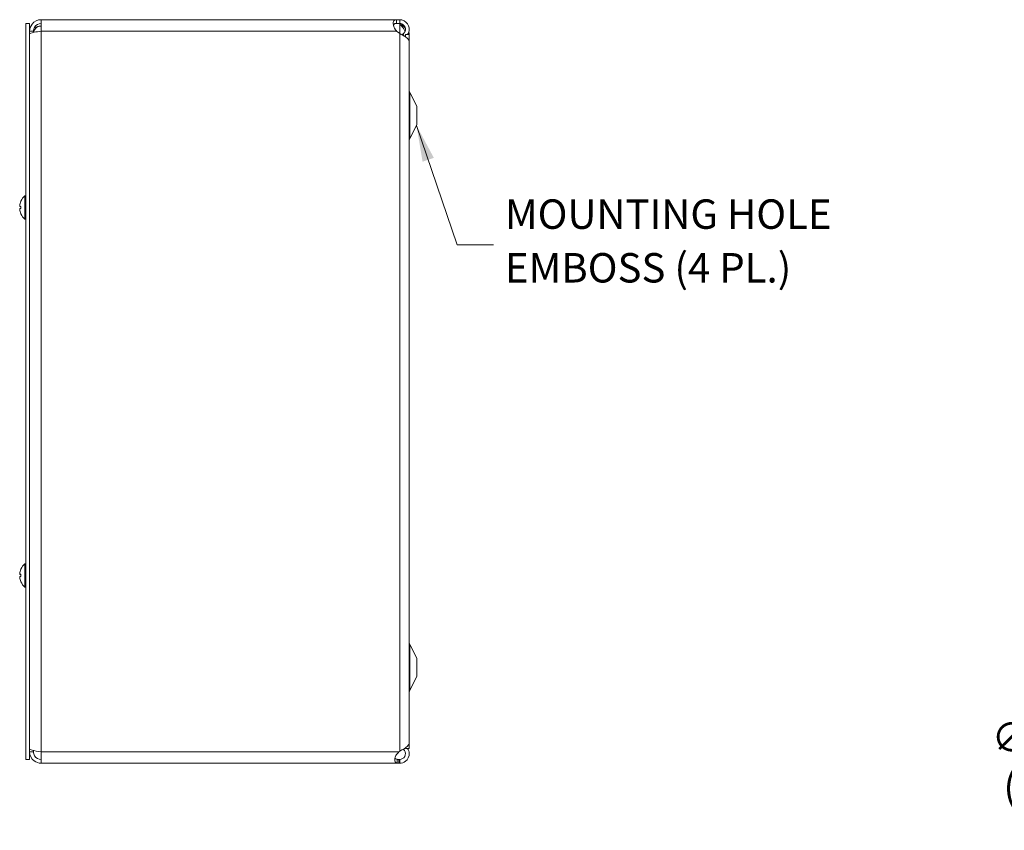
# Model space of a CAD drawing. Units: inches. Extents: x 6.1 to 97.9, y 1.9 to 58.
# Drawn here: x 50.3 to 66.4, y 29.2 to 42.4 of the extents above; entities that cross this region are included whole.
import ezdxf

# ---------------------------------------------------------------- set-up
doc = ezdxf.new("R2010")
doc.units = ezdxf.units.IN
doc.header["$LTSCALE"] = 6
doc.header["$MEASUREMENT"] = 0
for name, color, linetype, lineweight in [('Dimension (ANSI)', 7, 'Continuous', 5), ('Symbol (ANSI)', 7, 'Continuous', 5), ('Visible (ANSI)', 7, 'Continuous', 5), ('Visible Narrow (ANSI)', 7, 'Continuous', 5)]:
    doc.layers.add(name, color=color, linetype=linetype, lineweight=lineweight)
doc.styles.add('ROMANS', font='RomanS.shx')
doc.dimstyles.new('Default (ANSI)', dxfattribs={"dimscale": 6, "dimtxt": 0.08, "dimasz": 0.098425, "dimexe": 0.125, "dimexo": 0.0625, "dimgap": 0.031496, "dimtad": 0, "dimtih": 1, "dimtoh": 1, "dimrnd": 1e-08, "dimzin": 0, "dimdsep": 46, "dimtxsty": 'ROMANS', "dimcen": 0.09, "dimdle": 0.393701, "dimclrd": 256, "dimclre": 256, "dimclrt": 256, "dimadec": 0, "dimazin": 0, "dimtfac": 0.875, "dimtofl": 0, "dimtmove": 0, "dimatfit": 3, "dimfxl": 1, "dimtolj": 1, "dimtzin": 0, "dimlwd": -1, "dimlwe": -1, "dimarcsym": 0})
doc.dimstyles.new('Default (ANSI)$7', dxfattribs={"dimscale": 6, "dimtxt": 0.08, "dimasz": 0.098425, "dimexe": 0.125, "dimexo": 0.0625, "dimgap": 0.031496, "dimtad": 0, "dimtih": 1, "dimtoh": 1, "dimrnd": 1e-08, "dimzin": 0, "dimdsep": 46, "dimtxsty": 'ROMANS', "dimcen": 0.09, "dimdle": 0.393701, "dimclrd": 256, "dimclre": 256, "dimclrt": 256, "dimadec": 0, "dimazin": 0, "dimtfac": 0.875, "dimtofl": 0, "dimtmove": 0, "dimatfit": 3, "dimfxl": 1, "dimtolj": 1, "dimtzin": 0, "dimlwd": -1, "dimlwe": -1, "dimarcsym": 0})

# ---------------------------------------------------------------- blocks, each defined once
blk = doc.blocks.new('*D21')
at = {"layer": 'Defpoints', "color": 0, "transparency": 16777216}
for p in [(71.694, 33.423), (71.61, 33.302)]:
    blk.add_point(p, dxfattribs=at)
at = {"layer": 'Dimension (ANSI)', "transparency": 16777216}
for p, q in [((71.652, 32.822), (71.652, 33.902)), ((71.112, 33.362), (72.192, 33.362)), ((69.568, 30.323), (71.276, 32.815)), ((68.744, 30.323), (69.568, 30.323))]:
    blk.add_line(p, q, dxfattribs=at)
blk.add_solid([(71.195, 32.87), (71.358, 32.759), (71.61, 33.302)], dxfattribs=at)
at = {"layer": 'Dimension (ANSI)', "transparency": 16777216, "insert": (67.309, 30.323), "char_height": 0.48, "attachment_point": 5, "style": 'ROMANS'}
blk.add_mtext('\\A1;∅0.147\\P(4 PL.)', dxfattribs=at)

msp = doc.modelspace()

# ---------------------------------------------------------------- linework, layer by layer
at = {"layer": 'Visible (ANSI)'}
for p, q in [((50.6733, 42.4248), (56.4668, 42.4248)), ((50.6733, 42.2378), (50.6733, 42.4248)), ((56.4668, 42.4248), (56.5178, 42.4248)), ((56.4668, 42.4248), (56.4668, 42.3754)), ((56.4668, 42.3754), (56.4668, 42.3628)), ((56.5178, 42.3754), (56.5178, 42.4248)), ((56.5178, 42.3628), (56.5178, 42.3754)), ((50.4243, 42.3623), (50.4243, 30.3623)), ((50.4863, 42.3623), (50.4243, 42.3623)), ((50.4863, 42.3623), (50.4863, 30.3623)), ((50.5483, 42.2378), (50.4863, 42.2378)), ((50.5483, 42.2378), (50.5483, 42.2172)), ((56.4402, 42.36), (56.5178, 42.36)), ((56.5178, 42.3628), (56.4668, 42.3628)), ((56.5178, 42.1977), (56.4668, 42.2378)), ((56.5178, 42.36), (56.5178, 42.3628)), ((56.5881, 42.1611), (56.5689, 42.1905)), ((56.5908, 42.1569), (56.5881, 42.1611)), ((56.6115, 42.1828), (56.6115, 42.1437)), ((56.6115, 42.1828), (56.674, 42.1828)), ((56.6735, 42.1973), (56.6735, 42.1828)), ((56.6735, 30.6328), (56.6735, 42.0663)), ((56.674, 30.5418), (56.674, 42.1828)), ((56.799, 41.0123), (56.6813, 41.2351)), ((56.799, 40.7123), (56.799, 41.0123)), ((56.799, 40.7123), (56.6813, 40.4895)), ((50.41, 39.1703), (50.41, 39.5543)), ((50.41, 39.5543), (50.4243, 39.5543)), ((50.3249, 39.3806), (50.3434, 39.379)), ((50.3249, 39.344), (50.3434, 39.3456)), ((50.3434, 39.3808), (50.3434, 39.3438)), ((50.41, 39.1703), (50.4243, 39.1703)), ((50.41, 33.1703), (50.41, 33.5543)), ((50.41, 33.5543), (50.4243, 33.5543)), ((50.3249, 33.3806), (50.3434, 33.379)), ((50.3434, 33.3808), (50.3434, 33.3438)), ((50.3249, 33.344), (50.3434, 33.3456)), ((50.41, 33.1703), (50.4243, 33.1703)), ((56.799, 32.0123), (56.6813, 32.2351)), ((56.799, 31.7123), (56.799, 32.0123)), ((56.799, 31.7123), (56.6813, 31.4895)), ((50.5483, 30.4868), (50.5483, 30.5074)), ((56.5062, 30.4868), (56.5178, 30.4963)), ((56.6115, 30.5524), (56.6115, 30.5418)), ((56.6115, 30.5418), (56.674, 30.5418)), ((50.4863, 30.3623), (50.4243, 30.3623)), ((50.5483, 30.4868), (50.4863, 30.4868)), ((50.6733, 30.2998), (50.6733, 30.4868)), ((56.5062, 30.3618), (56.5178, 30.3618)), ((56.5062, 30.3492), (56.5062, 30.3618)), ((56.5062, 30.2998), (56.5062, 30.3492)), ((56.5178, 30.3618), (56.5178, 30.3492)), ((56.5178, 30.3492), (56.5178, 30.2998)), ((56.5062, 30.2998), (50.6733, 30.2998)), ((56.5178, 30.2998), (56.5062, 30.2998))]:
    msp.add_line(p, q, dxfattribs=at)
for centre, radius, start, end in [((50.6733, 42.1936), 0.125, 90, 168.89985), ((56.5868, 42.4248), 0.098, 221.38491, 225.2446), ((56.7365, 41.2643), 0.0625, 180, 207.8584), ((56.7365, 40.4603), 0.0625, 152.1416, 180), ((50.5763, 39.3623), 0.254, 130.89599, 156.10391), ((50.3516, 39.4619), 0.0082, 156.10391, 179.96296), ((50.3516, 39.2627), 0.0082, 180.03704, 203.89609), ((50.5763, 39.3623), 0.254, 203.89609, 229.10401), ((50.5763, 33.3623), 0.254, 130.89599, 156.10391), ((50.3516, 33.4619), 0.0082, 156.10391, 179.96296), ((50.3516, 33.2627), 0.0082, 180.03704, 203.89609), ((50.5763, 33.3623), 0.254, 203.89609, 229.10401), ((56.7365, 32.2643), 0.0625, 180, 207.8584), ((56.7365, 31.4603), 0.0625, 152.1416, 180)]:
    msp.add_arc(centre, radius, start, end, dxfattribs=at)
for centre, major_axis, ratio, start_param, end_param in [((50.5759, 39.3624), (0.0775, 0.2418), 0.9958032, 1.4701544, 1.7547424), ((50.5759, 39.3577), (-0.253, 0.0221), 0.0279269, 5.8736749, 6.1582629), ((50.5759, 39.3669), (-0.253, -0.0221), 0.0279269, 0.1249224, 0.4095104), ((50.5759, 39.3622), (-0.0775, 0.2418), 0.9958032, 1.3868503, 1.6714383), ((50.5759, 33.3624), (0.0775, 0.2418), 0.9958032, 1.4701544, 1.7547424), ((50.5759, 33.3577), (-0.253, 0.0221), 0.0279269, 5.8736749, 6.1582629), ((50.5759, 33.3669), (-0.253, -0.0221), 0.0279269, 0.1249224, 0.4095104), ((50.5759, 33.3622), (-0.0775, 0.2418), 0.9958032, 1.3868503, 1.6714383)]:
    msp.add_ellipse(centre, major_axis=major_axis, ratio=ratio, start_param=start_param, end_param=end_param, dxfattribs=at)
for points, knots in [([(50.6733, 42.4248), (50.6163, 42.4248), (50.5599, 42.397), (50.5251, 42.3518), (50.5002, 42.3194), (50.4863, 42.2787), (50.4863, 42.2378)], [0, 0, 0, 0, 0.9149452, 0.9149452, 0.9149452, 1.5707963, 1.5707963, 1.5707963, 1.5707963]), ([(56.4643, 42.2404), (56.441, 42.2654), (56.424, 42.3017), (56.4168, 42.3351), (56.4101, 42.3665), (56.4119, 42.3935), (56.4222, 42.4081), (56.4309, 42.4205), (56.4456, 42.4245), (56.4643, 42.4248)], [-1.8087287, -1.8087287, -1.8087287, -1.8087287, -1.1498883, -1.1498883, -1.1498883, -0.529602, -0.529602, -0.529602, 0, 0, 0, 0]), ([(56.5178, 42.4248), (56.5673, 42.4248), (56.6161, 42.3996), (56.6447, 42.3593), (56.6736, 42.3187), (56.6812, 42.2639), (56.6646, 42.217), (56.6603, 42.205), (56.6545, 42.1935), (56.6474, 42.1828)], [0, 0, 0, 0, 0.9527529, 0.9527529, 0.9527529, 1.9112895, 1.9112895, 1.9112895, 2.1576839, 2.1576839, 2.1576839, 2.1576839]), ([(50.4863, 42.1936), (50.4863, 42.2022), (50.5141, 42.2108), (50.5593, 42.2194), (50.5917, 42.2255), (50.6324, 42.2317), (50.6733, 42.2378)], [0, 0, 0, 0, 0.9149452, 0.9149452, 0.9149452, 1.5707963, 1.5707963, 1.5707963, 1.5707963]), ([(50.6733, 42.3628), (50.6311, 42.3628), (50.5897, 42.3398), (50.5673, 42.3041), (50.555, 42.2843), (50.5483, 42.2611), (50.5483, 42.2378)], [0, 0, 0, 0, 1.0118776, 1.0118776, 1.0118776, 1.5707963, 1.5707963, 1.5707963, 1.5707963]), ([(56.5689, 42.1905), (56.5973, 42.2089), (56.6141, 42.2436), (56.6112, 42.2773), (56.6082, 42.3111), (56.5853, 42.3424), (56.5541, 42.3555), (56.5426, 42.3603), (56.5302, 42.3628), (56.5178, 42.3628)], [0, 0, 0, 0, 1.0816692, 1.0816692, 1.0816692, 2.1671471, 2.1671471, 2.1671471, 2.5644889, 2.5644889, 2.5644889, 2.5644889]), ([(56.6049, 42.2348), (56.5956, 42.2616), (56.5771, 42.2884), (56.5541, 42.3152), (56.5431, 42.328), (56.5312, 42.3408), (56.5193, 42.3536)], [1.3673488, 1.3673488, 1.3673488, 1.3673488, 2.1666913, 2.1666913, 2.1666913, 2.5487162, 2.5487162, 2.5487162, 2.5487162]), ([(56.6735, 42.0663), (56.6734, 42.0919), (56.6503, 42.1175), (56.6124, 42.1431), (56.5855, 42.1613), (56.5517, 42.1795), (56.5178, 42.1977)], [0.9936926, 0.9936926, 0.9936926, 0.9936926, 1.9112895, 1.9112895, 1.9112895, 2.5644889, 2.5644889, 2.5644889, 2.5644889]), ([(50.3249, 39.3806), (50.3247, 39.3805), (50.3246, 39.3808), (50.3243, 39.3821), (50.3242, 39.3831), (50.3242, 39.3853), (50.3243, 39.3868), (50.3245, 39.39), (50.3247, 39.3917), (50.3249, 39.3936), (50.3249, 39.3938), (50.3249, 39.3941)], [0, 0, 0, 0, 0.012558434, 0.012558434, 0.025116869, 0.025116869, 0.037659124, 0.037659124, 0.050201379, 0.050201379, 0.052067475, 0.052067475, 0.052067475, 0.052067475]), ([(50.3249, 39.3305), (50.3247, 39.3322), (50.3246, 39.3339), (50.3243, 39.3372), (50.3242, 39.3387), (50.3242, 39.3411), (50.3243, 39.3421), (50.3245, 39.3436), (50.3247, 39.344), (50.3249, 39.344), (50.3249, 39.344), (50.3249, 39.344)], [0, 0, 0, 0, 0.01255561, 0.01255561, 0.02511122, 0.02511122, 0.037656299, 0.037656299, 0.050201379, 0.050201379, 0.052067475, 0.052067475, 0.052067475, 0.052067475]), ([(50.3434, 39.3808), (50.3434, 39.3808), (50.3436, 39.3809), (50.344, 39.3808), (50.344, 39.3808), (50.3441, 39.3808)], [0.0931299699, 0.0931299699, 0.0931299699, 0.0931299699, 0.1009657094, 0.1009657094, 0.101461337, 0.101461337, 0.101461337, 0.101461337]), ([(50.3441, 39.3438), (50.344, 39.3438), (50.344, 39.3438), (50.3436, 39.3438), (50.3434, 39.3438), (50.3434, 39.3438)], [0.0228816425, 0.0228816425, 0.0228816425, 0.0228816425, 0.02337727, 0.02337727, 0.0312130095, 0.0312130095, 0.0312130095, 0.0312130095]), ([(50.3249, 33.3806), (50.3247, 33.3805), (50.3246, 33.3808), (50.3243, 33.3821), (50.3242, 33.3831), (50.3242, 33.3853), (50.3243, 33.3868), (50.3245, 33.39), (50.3247, 33.3917), (50.3249, 33.3936), (50.3249, 33.3938), (50.3249, 33.3941)], [0, 0, 0, 0, 0.012558434, 0.012558434, 0.025116869, 0.025116869, 0.037659124, 0.037659124, 0.050201379, 0.050201379, 0.052067475, 0.052067475, 0.052067475, 0.052067475]), ([(50.3434, 33.3808), (50.3434, 33.3808), (50.3436, 33.3809), (50.344, 33.3808), (50.344, 33.3808), (50.3441, 33.3808)], [0.0931299699, 0.0931299699, 0.0931299699, 0.0931299699, 0.1009657094, 0.1009657094, 0.101461337, 0.101461337, 0.101461337, 0.101461337]), ([(50.3249, 33.3305), (50.3247, 33.3322), (50.3246, 33.3339), (50.3243, 33.3372), (50.3242, 33.3387), (50.3242, 33.3411), (50.3243, 33.3421), (50.3245, 33.3436), (50.3247, 33.344), (50.3249, 33.344), (50.3249, 33.344), (50.3249, 33.344)], [0, 0, 0, 0, 0.01255561, 0.01255561, 0.02511122, 0.02511122, 0.037656299, 0.037656299, 0.050201379, 0.050201379, 0.052067475, 0.052067475, 0.052067475, 0.052067475]), ([(50.3441, 33.3438), (50.344, 33.3438), (50.344, 33.3438), (50.3436, 33.3438), (50.3434, 33.3438), (50.3434, 33.3438)], [0.0228816425, 0.0228816425, 0.0228816425, 0.0228816425, 0.02337727, 0.02337727, 0.0312130095, 0.0312130095, 0.0312130095, 0.0312130095]), ([(50.6733, 30.4868), (50.6163, 30.4954), (50.5599, 30.504), (50.5251, 30.5125), (50.5002, 30.5187), (50.4863, 30.5248), (50.4863, 30.531)], [0, 0, 0, 0, 0.9149452, 0.9149452, 0.9149452, 1.5707963, 1.5707963, 1.5707963, 1.5707963]), ([(56.5178, 30.4963), (56.5673, 30.5239), (56.6161, 30.5515), (56.6447, 30.5791), (56.6633, 30.597), (56.6731, 30.6149), (56.6733, 30.6328)], [0, 0, 0, 0, 0.9527529, 0.9527529, 0.9527529, 1.5707963, 1.5707963, 1.5707963, 1.5707963]), ([(56.6472, 30.5416), (56.6628, 30.518), (56.6722, 30.4902), (56.6734, 30.4619), (56.6754, 30.4122), (56.652, 30.3621), (56.6124, 30.3319), (56.5855, 30.3113), (56.5517, 30.2998), (56.5178, 30.2998)], [0.4068051, 0.4068051, 0.4068051, 0.4068051, 0.9527529, 0.9527529, 0.9527529, 1.9112895, 1.9112895, 1.9112895, 2.5644889, 2.5644889, 2.5644889, 2.5644889]), ([(56.5178, 30.3618), (56.5516, 30.3618), (56.5847, 30.3817), (56.6005, 30.4115), (56.6165, 30.4414), (56.6144, 30.4801), (56.5954, 30.5082), (56.5899, 30.5162), (56.5832, 30.5234), (56.5756, 30.5293)], [0, 0, 0, 0, 1.0816692, 1.0816692, 1.0816692, 2.1671471, 2.1671471, 2.1671471, 2.4769735, 2.4769735, 2.4769735, 2.4769735]), ([(50.4863, 30.4868), (50.4863, 30.4298), (50.5141, 30.3734), (50.5593, 30.3386), (50.5917, 30.3137), (50.6324, 30.2998), (50.6733, 30.2998)], [0, 0, 0, 0, 0.9149452, 0.9149452, 0.9149452, 1.5707963, 1.5707963, 1.5707963, 1.5707963]), ([(50.6733, 30.3618), (50.6311, 30.3618), (50.5897, 30.3848), (50.5673, 30.4205), (50.555, 30.4403), (50.5483, 30.4635), (50.5483, 30.4868)], [0, 0, 0, 0, 1.0118776, 1.0118776, 1.0118776, 1.5707963, 1.5707963, 1.5707963, 1.5707963]), ([(56.4782, 30.3024), (56.4572, 30.3062), (56.443, 30.3174), (56.439, 30.3399), (56.435, 30.3624), (56.4413, 30.3953), (56.4562, 30.424), (56.4623, 30.4356), (56.4697, 30.4465), (56.4782, 30.4558)], [-1.7711378, -1.7711378, -1.7711378, -1.7711378, -1.0334865, -1.0334865, -1.0334865, -0.2986979, -0.2986979, -0.2986979, 0, 0, 0, 0]), ([(56.4413, 30.3832), (56.4456, 30.3746), (56.4541, 30.3687), (56.4659, 30.3657), (56.4697, 30.3648), (56.4738, 30.3641), (56.4782, 30.3635)], [1.1334563, 1.1334563, 1.1334563, 1.1334563, 1.6161642, 1.6161642, 1.6161642, 1.77113776, 1.77113776, 1.77113776, 1.77113776])]:
    msp.add_open_spline(points, degree=3, knots=knots, dxfattribs=at)
for points in [[(56.4643, 42.4248), (56.4652, 42.4248), (56.466, 42.4248), (56.4668, 42.4248)], [(50.6733, 42.3186), (50.6334, 42.3186), (50.5937, 42.3095), (50.5616, 42.2937)], [(56.4643, 42.3628), (56.4395, 42.3625), (56.4219, 42.3573), (56.4155, 42.3417)], [(56.4163, 42.337), (56.4243, 42.3481), (56.4322, 42.3562), (56.4402, 42.36)], [(56.4668, 42.3628), (56.466, 42.3628), (56.4652, 42.3628), (56.4643, 42.3628)], [(56.4668, 42.2378), (56.466, 42.2387), (56.4652, 42.2396), (56.4643, 42.2404)], [(56.5193, 42.3536), (56.5188, 42.3541), (56.5183, 42.3547), (56.5178, 42.3552)], [(56.5178, 42.3552), (56.5186, 42.3547), (56.5194, 42.3541), (56.5202, 42.3536)], [(56.5202, 42.3536), (56.5517, 42.3333), (56.5827, 42.313), (56.6084, 42.2927)], [(56.6671, 42.2257), (56.6732, 42.2114), (56.6748, 42.1971), (56.6718, 42.1828)], [(56.5534, 42.1784), (56.5583, 42.1829), (56.5634, 42.1869), (56.5689, 42.1905)], [(56.6115, 42.1447), (56.6113, 42.1445), (56.6111, 42.1443), (56.6108, 42.1442)], [(56.4782, 30.4558), (56.4875, 30.4661), (56.4968, 30.4764), (56.5062, 30.4868)], [(56.4782, 30.3635), (56.4875, 30.3624), (56.4968, 30.3618), (56.5062, 30.3618)], [(56.5062, 30.2998), (56.4968, 30.2998), (56.4875, 30.3007), (56.4782, 30.3024)]]:
    msp.add_open_spline(points, degree=3, dxfattribs=at)
at = {"layer": 'Visible Narrow (ANSI)'}
for p, q in [((56.4643, 42.4248), (56.4643, 42.3628)), ((56.4668, 42.2378), (50.6733, 42.2378)), ((50.6733, 42.2378), (50.6733, 30.4868)), ((56.5178, 42.3552), (56.5178, 42.1977)), ((56.5202, 42.3536), (56.5193, 42.3536)), ((56.5178, 42.1977), (56.5178, 30.4963)), ((56.6813, 40.4895), (56.6813, 41.2351)), ((50.3249, 39.3806), (50.3434, 39.379)), ((50.3249, 39.344), (50.3434, 39.3456)), ((50.3441, 39.4652), (50.3441, 39.4635)), ((50.3441, 39.3808), (50.3441, 39.3438)), ((50.3441, 39.2611), (50.3441, 39.2594)), ((50.3249, 33.3806), (50.3434, 33.379)), ((50.3441, 33.4652), (50.3441, 33.4635)), ((50.3441, 33.3808), (50.3441, 33.3438)), ((50.3249, 33.344), (50.3434, 33.3456)), ((50.3441, 33.2611), (50.3441, 33.2594)), ((56.6813, 31.4895), (56.6813, 32.2351)), ((50.6733, 30.4868), (56.5062, 30.4868)), ((56.4782, 30.3024), (56.4782, 30.3635))]:
    msp.add_line(p, q, dxfattribs=at)

# ---------------------------------------------------------------- texts
at = {"layer": 'Symbol (ANSI)', "insert": (58.2347, 38.7546), "char_height": 0.48, "width": 6.24345, "attachment_point": 4, "line_spacing_factor": 1.093904, "style": 'ROMANS'}
msp.add_mtext('MOUNTING HOLE\\PEMBOSS (4 PL.)', dxfattribs=at)

# ---------------------------------------------------------------- dimensions: what is measured, and where the dimension line sits
at = {"layer": 'Dimension (ANSI)'}
dim = msp.add_diameter_dim_2p(p1=(71.6936, 33.4229), p2=(71.6104, 33.3017), text='<>\\P(4 PL.)', dimstyle='Default (ANSI)', override={"dimgap": 0.031496, "dimdec": 3, "dimlfac": 1, "dimtol": 0, "dimlim": 0, "dimtp": 0, "dimtm": 0, "dimtdec": 2}, dxfattribs=at)
dim.commit()
dim.dimension.update_dxf_attribs({"geometry": '*D21', "text_midpoint": (67.3092, 30.3232), "dimtype": 163})

# ---------------------------------------------------------------- leaders
at = {"layer": 'Symbol (ANSI)', "annotation_type": 0, "has_hookline": 1, "hookline_direction": 0, "text_width": 5.8514}
msp.add_leader([(56.7922, 40.6993), (57.4552, 38.7546), (58.0458, 38.7546)], dimstyle='Default (ANSI)$7', override={"dimtad": 0}, dxfattribs=at)

doc.saveas('drawing.dxf')
